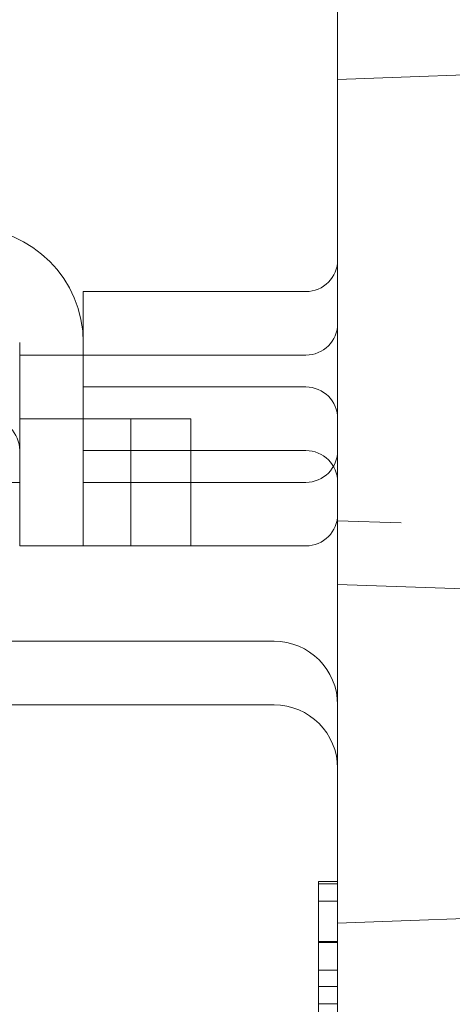
# Model space of a CAD drawing. Units: millimetres. Extents: x 11 to 205, y 5 to 292.
# Drawn here: x 137 to 138, y 205 to 207 of the extents above; entities that cross this region are included whole.
import ezdxf

# ---------------------------------------------------------------- set-up
doc = ezdxf.new("R2010")
doc.units = ezdxf.units.MM
doc.linetypes.add('HIDDEN', pattern=[1.905, 1.27, -0.635])

msp = doc.modelspace()

# ---------------------------------------------------------------- linework, layer by layer
at = {"color": 7, "linetype": 'HIDDEN', "lineweight": 18}
for p, q in [((137.4959, 207.3597), (137.4959, 206.727)), ((137.5959, 206.7305), (139.0959, 206.7829)), ((137.4959, 206.727), (137.5959, 206.7305)), ((137.4959, 206.4433), (137.4959, 206.727)), ((139.2959, 206.6898), (137.4959, 206.627)), ((137.4959, 206.1933), (137.4959, 206.4433)), ((137.0959, 206.3133), (137.0959, 206.3933)), ((137.0959, 206.3933), (137.4459, 206.3933)), ((136.9959, 206.3133), (136.9959, 205.9933)), ((137.0959, 205.9933), (137.0959, 206.3133)), ((136.9959, 206.2933), (137.0959, 206.2933)), ((137.0959, 206.2933), (137.4459, 206.2933)), ((137.0959, 206.2433), (137.4459, 206.2433)), ((136.9959, 206.1933), (137.0959, 206.1933)), ((137.0959, 206.1933), (137.111, 206.1933)), ((137.111, 206.1933), (137.2649, 206.1933)), ((137.1709, 206.1933), (137.1709, 205.9933)), ((137.2649, 206.1933), (137.2649, 205.9933)), ((137.4959, 206.1433), (137.4959, 206.1933)), ((137.0959, 206.1433), (137.4459, 206.1433)), ((137.4959, 206.033), (137.4959, 206.1433)), ((136.9312, 206.0933), (136.9959, 206.0933)), ((137.0959, 206.0933), (137.4459, 206.0933)), ((137.5959, 206.0295), (137.4959, 206.033)), ((137.4959, 206.033), (137.4959, 205.7433)), ((139.0959, 205.9771), (137.5959, 206.0295)), ((136.9959, 205.9933), (137.0959, 205.9933)), ((137.0959, 205.9933), (137.111, 205.9933)), ((137.111, 205.9933), (137.2649, 205.9933)), ((137.2649, 205.9933), (137.4459, 205.9933)), ((137.4959, 205.9327), (139.2953, 205.8699)), ((136.7959, 205.8433), (137.3959, 205.8433)), ((136.8959, 205.7433), (137.3959, 205.7433)), ((137.4959, 205.7433), (137.4959, 205.4003)), ((137.4659, 205.4656), (137.4659, 205.3003)), ((137.4659, 205.4656), (137.4959, 205.4656)), ((137.4659, 205.4618), (137.4959, 205.4618)), ((137.5959, 205.4038), (139.0959, 205.4562)), ((137.4659, 205.4349), (137.4959, 205.4349)), ((137.4959, 205.4003), (137.5959, 205.4038)), ((137.4959, 204.533), (137.4959, 205.4003)), ((137.4659, 205.3712), (137.4959, 205.3712)), ((137.4659, 205.3698), (137.4959, 205.3698)), ((139.2965, 205.3629), (137.4959, 205.3)), ((137.4659, 205.326), (137.4959, 205.326)), ((137.4659, 205.3003), (137.4659, 205.0926)), ((137.4659, 205.3003), (137.4959, 205.3003)), ((137.4659, 205.2733), (137.4959, 205.2733))]:
    msp.add_line(p, q, dxfattribs=at)
for centre, radius, start, end in [((136.9159, 206.3133), 0.18, 0, 90), ((137.4459, 206.4433), 0.05, 270, 0), ((137.4459, 206.3433), 0.05, 270, 0), ((137.4459, 206.1933), 0.05, 0, 90), ((136.9459, 206.1433), 0.05, 0, 90), ((137.4459, 206.0933), 0.05, 0, 90), ((137.4459, 206.1433), 0.05, 270, 0), ((137.4459, 206.0433), 0.05, 270, 0), ((137.3959, 205.7433), 0.1, 0, 90), ((137.3959, 205.6433), 0.1, 0, 90)]:
    msp.add_arc(centre, radius, start, end, dxfattribs=at)

doc.saveas('drawing.dxf')
